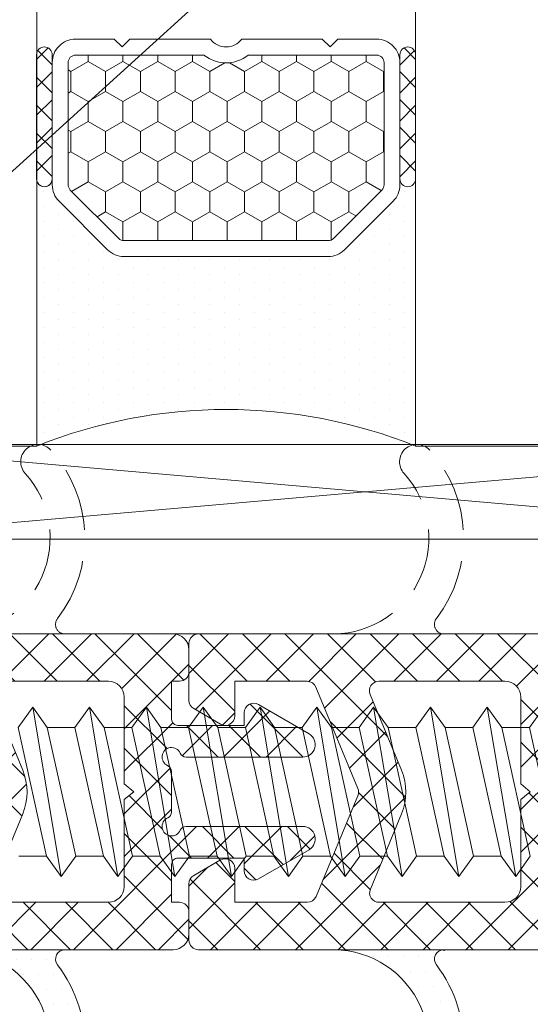
# Model space of a CAD drawing. Units: inches. Extents: x 19 to 2908, y -1017 to -66.
# Drawn here: x 693 to 710, y -240 to -209 of the extents above; entities that cross this region are included whole.
import ezdxf
from ezdxf import colors
from ezdxf.entities.mleader import LeaderData, LeaderLine
from ezdxf.math import Vec2, Vec3

# ---------------------------------------------------------------- set-up
doc = ezdxf.new("R2010")
doc.units = ezdxf.units.IN
doc.header["$MEASUREMENT"] = 0
doc.linetypes.add('JIS_02_2.0', pattern=[3, 2, -1])
for name, color, linetype, lineweight in [('0.25_C', 7, 'Continuous', 13), ('00_PERFILES', 7, 'Continuous', 13), ('accesorios', 7, 'Continuous', 15), ('cotas', 250, 'Continuous', 13), ('juntas', 7, 'Continuous', 15), ('Sombreado perfiles', 250, 'Continuous', 15), ('Vidrio', 7, 'Continuous', 15)]:
    doc.layers.add(name, color=color, linetype=linetype, lineweight=lineweight)
doc.layers.add('Poliamidas', color=7, linetype='Continuous')
doc.styles.add('Catalogos 2.5', font='arial.ttf', dxfattribs={"height": 2.5})

# ---------------------------------------------------------------- blocks, each defined once
blk = doc.blocks.new('999092')
at = {"layer": 'accesorios'}
for p, q in [((14.89095581383958, 2.0400038888979), (15.76719634058327, 2.0400038888979)), ((16.69095581383976, 2.0400038888979), (17.56719634058322, 2.0400038888979)), ((18.49095581383972, 2.0400038888979), (19.36719634058318, 2.0400038888979)), ((20.29095581383967, 2.0400038888979), (21.16719634058313, 2.0400038888979)), ((22.09095581383963, 2.0400038888979), (22.96719634058331, 2.0400038888979)), ((23.89095581383958, 2.0400038888979), (24.76719634058327, 2.0400038888979)), ((25.69095581383954, 2.0400038888979), (26.56719634058322, 2.0400038888979)), ((27.49095581383972, 2.0400038888979), (28.36719634058318, 2.0400038888979)), ((29.29095581383967, 2.0400038888979), (30.16719634058313, 2.0400038888979)), ((13.99095581383972, -2.039996111102027), (14.8671963405834, -2.039996111102027)), ((15.79095581383967, -2.039996111102027), (16.66719634058336, -2.039996111102027)), ((17.59095581383986, -2.039996111102027), (18.46719634058331, -2.039996111102027)), ((19.39095581383981, -2.039996111102027), (20.26719634058327, -2.039996111102027)), ((21.19095581383976, -2.039996111102027), (22.06719634058322, -2.039996111102027)), ((22.99095581383972, -2.039996111102027), (23.8671963405834, -2.039996111102027)), ((24.79095581383967, -2.039996111102027), (25.66719634058336, -2.039996111102027)), ((26.59095581383963, -2.039996111102027), (27.46719634058331, -2.039996111102027)), ((28.39095581383981, -2.039996111102027), (29.26719634058327, -2.039996111102027))]:
    blk.add_line(p, q, dxfattribs=at)
for points in [[(13.96719634058331, 2.040003888897672), (14.42907607721145, 2.680003888898), (14.89095581383958, 2.0400038888979), (14.89282813045634, 2.03151605356868)], [(15.32907607721154, -2.679996111102128), (14.42907607721145, 2.680003888898)], [(15.76719634058327, 2.040003888897672), (16.2290760772114, 2.680003888898), (16.69095581383954, 2.0400038888979), (16.69282813045629, 2.03151605356868)], [(17.12907607721149, -2.679996111102128), (16.2290760772114, 2.680003888898)], [(17.56719634058322, 2.040003888897672), (18.02907607721158, 2.680003888898), (18.49095581383972, 2.0400038888979), (18.49282813045647, 2.03151605356868)], [(18.92907607721145, -2.679996111102128), (18.02907607721158, 2.680003888898)], [(19.36719634058318, 2.040003888897672), (19.82907607721154, 2.680003888898), (20.29095581383967, 2.0400038888979), (20.29282813045643, 2.03151605356868)], [(20.7290760772114, -2.679996111102128), (19.82907607721154, 2.680003888898)], [(21.16719634058313, 2.040003888897672), (21.62907607721149, 2.680003888898), (22.09095581383963, 2.0400038888979), (22.09282813045638, 2.03151605356868)], [(22.52907607721136, -2.679996111102128), (21.62907607721149, 2.680003888898)], [(22.96719634058309, 2.040003888897672), (23.42907607721145, 2.680003888898), (23.89095581383958, 2.0400038888979), (23.89282813045634, 2.03151605356868)], [(24.32907607721131, -2.679996111102128), (23.42907607721145, 2.680003888898)], [(24.76719634058304, 2.040003888897672), (25.2290760772114, 2.680003888898), (25.69095581383954, 2.0400038888979), (25.69282813045629, 2.03151605356868)], [(26.12907607721127, -2.679996111102128), (25.2290760772114, 2.680003888898)], [(26.56719634058322, 2.040003888897672), (27.02907607721136, 2.680003888898), (27.49095581383949, 2.0400038888979), (27.49282813045625, 2.03151605356868)], [(27.92907607721145, -2.679996111102128), (27.02907607721136, 2.680003888898)], [(28.36719634058318, 2.040003888897672), (28.82907607721131, 2.680003888898), (29.29095581383945, 2.0400038888979), (29.2928281304562, 2.03151605356868)], [(29.7290760772114, -2.679996111102128), (28.82907607721131, 2.680003888898)], [(30.16719634058313, 2.040003888897672), (30.62907607721127, 2.680003888898), (31.0909558138394, 2.0400038888979), (31.09282813045616, 2.03151605356868)], [(14.8671963405834, -2.039996111102027), (13.96719634058331, 2.040003888897672)], [(14.89095581383958, 2.0400038888979), (15.79095581383967, -2.039996111102027)], [(16.66719634058336, -2.039996111102027), (15.76719634058327, 2.040003888897672)], [(16.69095581383954, 2.0400038888979), (17.59095581383963, -2.039996111102027)], [(18.46719634058331, -2.039996111102027), (17.56719634058322, 2.040003888897672)], [(18.49095581383972, 2.0400038888979), (19.39095581383981, -2.039996111102027)], [(20.26719634058327, -2.039996111102027), (19.36719634058318, 2.040003888897672)], [(20.29095581383967, 2.0400038888979), (21.19095581383976, -2.039996111102027)], [(22.06719634058322, -2.039996111102027), (21.16719634058313, 2.040003888897672)], [(22.09095581383963, 2.0400038888979), (22.99095581383972, -2.039996111102027)], [(23.86719634058318, -2.039996111102027), (22.96719634058309, 2.040003888897672)], [(23.89095581383958, 2.0400038888979), (24.79095581383967, -2.039996111102027)], [(25.66719634058313, -2.039996111102027), (24.76719634058304, 2.040003888897672)], [(25.69095581383954, 2.0400038888979), (26.59095581383963, -2.039996111102027)], [(27.46719634058331, -2.039996111102027), (26.56719634058322, 2.040003888897672)], [(27.49095581383949, 2.0400038888979), (28.39095581383958, -2.039996111102027)], [(29.26719634058327, -2.039996111102027), (28.36719634058318, 2.040003888897672)], [(29.29095581383945, 2.0400038888979), (30.19095581383954, -2.039996111102027)], [(31.06719634058322, -2.039996111102027), (30.16719634058313, 2.040003888897672)], [(15.79095581383967, -2.039996111102027), (15.32907607721154, -2.679996111102128), (14.8671963405834, -2.039996111102027), (14.86710842459843, -2.03959755863707)], [(17.59095581383963, -2.039996111102027), (17.12907607721149, -2.679996111102128), (16.66719634058336, -2.039996111102027), (16.66710842459838, -2.03959755863707)], [(19.39095581383981, -2.039996111102027), (18.92907607721145, -2.679996111102128), (18.46719634058331, -2.039996111102027), (18.46710842459834, -2.03959755863707)], [(21.19095581383976, -2.039996111102027), (20.7290760772114, -2.679996111102128), (20.26719634058327, -2.039996111102027), (20.26710842459852, -2.03959755863707)], [(22.99095581383972, -2.039996111102027), (22.52907607721136, -2.679996111102128), (22.06719634058322, -2.039996111102027), (22.06710842459825, -2.03959755863707)], [(24.79095581383967, -2.039996111102027), (24.32907607721131, -2.679996111102128), (23.86719634058318, -2.039996111102027), (23.86710842459843, -2.03959755863707)], [(26.59095581383963, -2.039996111102027), (26.12907607721127, -2.679996111102128), (25.66719634058313, -2.039996111102027), (25.66710842459815, -2.03959755863707)], [(28.39095581383958, -2.039996111102027), (27.92907607721145, -2.679996111102128), (27.46719634058331, -2.039996111102027), (27.46710842459834, -2.03959755863707)], [(30.19095581383954, -2.039996111102027), (29.7290760772114, -2.679996111102128), (29.26719634058327, -2.039996111102027), (29.26710842459829, -2.03959755863707)]]:
    blk.add_lwpolyline(points, dxfattribs=at)
blk = doc.blocks.new('999038')
at = {"layer": '00_PERFILES'}
blk.add_lwpolyline([(-40.09999999999809, 6.599999999990928), (-40.09999999999809, 7.699999999992656, -0.414213562373983), (-39.799999999997, 7.999999999993747), (-5.699999999998454, 7.999999999993747, 0.414213562373095), (-4.699999999998454, 8.999999999993747), (-4.699999999998454, 12.80557280881271, -0.414213562373095), (-4.199999999998454, 13.30557280881271), (-4.199999999998454, 14.07639320224757, -0.6885002580660738), (-3.999999999997726, 14.59999999999877), (-3.784485131021484, 14.59999999999877, -0.2594764636253085), (-2.824137931034329, 13.93709967413838, -0.04741911203728499), (-2.09999999999809, 9.030953484024622), (-2.09999999999809, 5.999999999996021, -0.414213562373095), (-3.09999999999809, 4.999999999996021), (-36.69855688987582, 4.999999999996021, -0.0276475860539438), (-39.38565227501522, 5.641666666656988, -0.3316972231589663)], format="xyb", close=True, dxfattribs=at)
blk = doc.blocks.new('999065')
at = {"layer": 'accesorios'}
for p, q in [((-40.09999999999809, 10.99999999999375), (-5.699999999998454, 7.999999999993747)), ((-5.699999999998454, 10.99999999999375), (-40.09999999999809, 7.999999999993747))]:
    blk.add_line(p, q, dxfattribs=at)
blk.add_lwpolyline([(-40.09999999999809, 10.99999999999375), (-5.699999999998454, 10.99999999999375), (-5.699999999998454, 7.999999999993747), (-40.09999999999809, 7.999999999993747)], close=True, dxfattribs=at)
blk = doc.blocks.new('_Dot')
at = {"color": 0, "linetype": 'ByBlock', "lineweight": -2}
blk.add_line((-0.5, 0), (-1, 0), dxfattribs=at)
at = {"color": 0, "linetype": 'ByBlock', "const_width": 0.5}
blk.add_lwpolyline([(-0.25, 0, 1), (0.25, 0, 1)], format="xyb", close=True, dxfattribs=at)
blk = doc.blocks.new('COR-9841_apoyavidrios')
at = {"layer": 'juntas'}
h = blk.add_hatch(dxfattribs=at)
h.set_pattern_fill('ANSI37', color=256, scale=0.3, angle=-90.00000000000001, style=0)
h.set_pattern_definition([(315, (-27.10557088844325, 4.507628920824914), (0.6735192090801866, 0.6735192090801863), []), (44.99999999999999, (-27.10557088844325, 4.507628920824914), (-0.6735192090801863, 0.6735192090801866), [])])
edge = h.paths.add_edge_path(flags=16)
edge.add_line((1.500000000043656, -1.992222422352597), (1.500000000043656, -5.984993352065544))
edge.add_arc((1.800000000043576, -5.984993352065515), 0.2999999999999203, 180.0000000000056, 292.5000000000051)
edge.add_line((1.914805029753097, -6.262157211818817), (4.320052785418966, -5.265870970554602))
edge.add_arc((5.008882963676115, -6.928854129074927), 1.800000000000004, 67.50000000000051, 112.49999999999949, ccw=False)
edge.add_line((5.697713141933264, -5.265870970554602), (8.085194970334896, -6.2547983237979))
edge.add_arc((8.20000000004438, -5.977634464044541), 0.2999999999999584, 247.5000000000057, 360.0000000000052)
edge.add_line((8.500000000044338, -5.977634464044513), (8.500000000044338, -1.992222422352597))
edge.add_arc((8.000000000044338, -1.992222422352597), 0.5, 0, 90)
edge.add_line((8.000000000044338, -1.492222422352597), (5.248641967675212, -1.492222422352597))
edge.add_line((5.248641967675212, -1.492222422352597), (4.998641967675212, -1.192225472352789))
edge.add_line((4.998641967675212, -1.192225472352789), (4.748641967675439, -1.492222422352597))
edge.add_line((4.748641967675439, -1.492222422352597), (2.000000000043656, -1.492222422352597))
edge.add_arc((2.000000000043656, -1.992222422352597), 0.5, 90, 180)
edge = h.paths.add_edge_path(flags=16)
edge.add_arc((5.008921110608568, 11.99999850811427), 0.2000000000232799, 54.57910005736403, 125.4226475979705)
edge.add_arc((4.950960777909705, 12.08148838382253), 0.09999999997572696, 125.4226476071594, 161.1261549871323)
edge.add_line((4.856337465380875, 12.11383693434982), (3.956833432926032, 9.482681912724388))
edge.add_arc((5.186936496066728, 9.06215075567011), 1.300000000000589, 161.1261549826043, 175.5841327528469)
edge.add_arc((52.94474380154715, 5.374083325094872), 49.19999999999922, 175.5841327528947, 184.7451360492461)
edge.add_arc((5.008882963742382, 1.295540866201766), 1.095540866128453, 179.5533088561646, 360.446691219931)
edge.add_arc((-42.9269778741947, 5.374083325089696), 49.19999999999899, 355.2548639524601, 364.41602842523)
edge.add_arc((4.830819056234816, 9.062285102612387), 1.300000000000404, 4.41602842520443, 18.87308733623708)
edge.add_line((6.060927680384793, 9.48279999270892), (5.161502698013692, 12.11383745094315))
edge.add_arc((5.06687895771848, 12.08149015162831), 0.1000000000020972, 18.87308738224043, 54.57910010805929)
edge = h.paths.add_edge_path()
edge.add_line((1.500000000043656, -8.258016972679457), (1.500000000043656, -10.54999972803284))
edge.add_line((1.500000000043656, -10.54999972803284), (2.598642024379615, -10.54999993569652))
edge.add_arc((2.598641967674052, -10.84999993569652), 0.3000000000000025, -29.999877535989583, 89.99998917003529, ccw=False)
edge.add_line((2.858449909418823, -10.99999938038331), (2.367704641773116, -11.84999931321101))
edge.add_arc((2.107896700028281, -11.69999986852415), 0.3000000000000924, 270.00000468097244, 330.0001224640057, ccw=False)
edge.add_line((2.107896724537795, -11.99999986852424), (0.3000000245533556, -12.00000001622652))
edge.add_arc((0.3000000000438524, -11.70000001622633), 0.3000000000001971, 180.0000000000461, 270.00000468097033, ccw=False)
edge.add_line((4.365574568510056e-11, -11.70000001622657), (4.365574568510056e-11, -0.3000000000000682))
edge.add_arc((0.300000000043653, -0.2999999999999973), 0.2999999999999973, 89.9999999999647, 180.0000000000136, ccw=False)
edge.add_line((0.3000000000438376, 0), (2.680508885057179, -1.13686837721616e-13))
edge.add_arc((2.680508885057706, 0.5000000000004097), 0.5000000000005234, 269.9999999999397, 365.5386100878109)
edge.add_arc((52.94474380154213, 5.374083325091713), 49.99999999999418, 179.2689269220565, 185.5386100878739, ccw=False)
edge.add_line((2.948813951726152, 6.012047627931338), (2.825009156539181, 6.083512705554995))
edge.add_arc((2.950006664777675, 6.299999999999328), 0.2499822508132525, 119.9976509466195, 239.9983107266616, ccw=False)
edge.add_line((2.825024415328244, 6.516496103992495), (2.959632963840932, 6.594204033105484))
edge.add_arc((52.94474380154973, 5.374083325096795), 50.00000000000145, 175.493949069679, 178.6017058597469, ccw=False)
edge.add_arc((4.594655254168623, 9.184455677049746), 1.500000000000204, 161.1261549826502, 175.4939490696788, ccw=False)
edge.add_line((3.17530556592942, 9.669683935188004), (4.14289543968107, 12.49999804533923))
edge.add_arc((5.008921110648544, 11.99999850811426), 0.9999999999999217, 29.999969383057476, 150.0000306169425, ccw=False)
edge.add_line((5.874946781616018, 12.49999804533923), (6.842456444080199, 9.669796290840168))
edge.add_arc((5.423100339292884, 9.184586802265725), 1.499999999999897, 4.5062063162815775, 18.873087336305787, ccw=False)
edge.add_arc((-42.92697787418692, 5.374083325097795), 49.99999999999086, 1.398294140252574, 4.506206316227406, ccw=False)
edge.add_line((7.058132963511298, 6.594204033105825), (7.192741512023758, 6.516496103992495))
edge.add_arc((7.067759262574327, 6.299999999999328), 0.2499822508132521, -59.9983107266616, 60.00234905338061, ccw=False)
edge.add_line((7.192756770812821, 6.083512705554995), (7.068951975625623, 6.012047627931565))
edge.add_arc((-42.92697787419552, 5.374083325085844), 49.99999999999942, -5.538610087866289, 0.7310730779504979, ccw=False)
edge.add_arc((7.337257042294164, 0.4999999999999903), 0.4999999999999903, 174.4613899121219, 269.9999999999973)
edge.add_line((7.337257042294141, 0), (9.700000000044383, 1.13686837721616e-13))
edge.add_arc((9.700000000044497, -0.2999999999997273), 0.2999999999998409, -6.508571459562518e-11, 90.00000000002171, ccw=False)
edge.add_line((10.00000000004434, -0.3000000000000682), (10.00000000004457, -11.69999999999993))
edge.add_arc((9.700000000044568, -11.7), 0.2999999999999972, -90.00000000003519, 1.3585577107733116e-11, ccw=False)
edge.add_line((9.700000000044383, -12), (7.909869202814434, -11.99999986852424))
edge.add_arc((7.909869227323866, -11.69999986852418), 0.3000000000000639, 209.9998775360163, 269.9999953190433, ccw=False)
edge.add_line((7.650061285579113, -11.84999931321113), (7.159316017933406, -10.99999938038331))
edge.add_arc((7.419123959678215, -10.84999993569654), 0.300000000000025, 90.00001082997193, 209.9998775359822, ccw=False)
edge.add_line((7.419123902972615, -10.54999993569652), (8.500000000044338, -10.549995578466))
edge.add_line((8.500000000044338, -10.549995578466), (8.500000000044338, -8.25065808465854))
edge.add_arc((8.200000000044342, -8.250658084658534), 0.2999999999999954, 359.999999999999, 427.4999999999995)
edge.add_line((8.31480502975387, -7.973494224905153), (5.123687993385602, -6.651690269321648))
edge.add_arc((5.008882963675977, -6.928854129074887), 0.2999999999999016, 67.49999999997203, 112.4999999999711)
edge.add_line((4.894077933966628, -6.651690269321534), (1.685194970334123, -7.98085311292607))
edge.add_arc((1.800000000043651, -8.258016972679451), 0.2999999999999957, 112.5000000000004, 180.000000000001)
h = blk.add_hatch(dxfattribs=at)
h.set_pattern_fill('DOTS', color=256, scale=0.3, angle=89.99999999999999, style=0)
h.set_pattern_definition([(90, (3.936406756110955e-12, -3.378478368176729e-07), (-0.4762499999999999, 0.2381250000000001), [0, -0.47625])])
h.paths.add_polyline_path([(10.48409064237588, -4.162686955411459, -0.6239768743275346), (10.00000000004441, -3.925810119467656), (10.00000000004441, -7.399999850437212, -0.6519956459136448), (15.02354735319371, -5.185226009937082, 1), (15.76551634358005, -4.373141028360692, 0.3653025113636874)])
at = {"color": 3}
blk.add_line((10.00000000004441, -3.925809781620387), (10.03148086292543, -3.925809781620387), dxfattribs=at)
at = {"layer": 'juntas'}
for points in [[(1.500000000043656, -8.258016972679457), (1.500000000043656, -10.54999972803284), (2.598642024379615, -10.54999993569652, -0.5773494937169728), (2.858449909418823, -10.99999938038331), (2.367704641773116, -11.84999931321101, -0.2679497432548175), (2.107896724537795, -11.99999986852424), (0.3000000245533556, -12.00000001622652, -0.4142135863017508), (4.365574568510056e-11, -11.70000001622657), (4.365574568510056e-11, -0.3000000000000682, -0.4142135623733446), (0.3000000000438376, 0), (2.680508885057179, -1.13686837721616e-13, 0.4428185765843557), (3.178174577300751, 0.5482582507434017, -0.02736348006866971), (2.948813951726152, 6.012047627931338), (2.825009156539181, 6.083512705554995, -0.577354107640697), (2.825024415328244, 6.516496103992495), (2.959632963840932, 6.594204033105484, -0.01356097828132664), (3.099291690847394, 9.30230224463594, -0.06277358746196492), (3.17530556592942, 9.669683935188004), (4.14289543968107, 12.49999804533923, -0.5773506254339833), (5.874946781616018, 12.49999804533923), (6.842456444080199, 9.669796290840168, -0.06276958775751694), (6.918463583008815, 9.302437425272387, -0.01356165640493864), (7.058132963511298, 6.594204033105825), (7.192741512023758, 6.516496103992495, -0.577354107640697), (7.192756770812821, 6.083512705554995), (7.068951975625623, 6.012047627931565, -0.02736348006866727), (6.839591350051705, 0.5482582507435154, 0.4428185765843783), (7.337257042294141, 0), (9.700000000044383, 1.13686837721616e-13, -0.4142135623735388), (10.00000000004434, -0.3000000000000682), (10.00000000004457, -11.69999999999993, -0.4142135623733448), (9.700000000044383, -12), (7.909869202814434, -11.99999986852424, -0.2679497432547892), (7.650061285579113, -11.84999931321113), (7.159316017933406, -10.99999938038331, -0.5773494937168892), (7.419123902972615, -10.54999993569652), (8.500000000044338, -10.549995578466), (8.500000000044338, -8.25065808465854, 0.3033466836073457), (8.31480502975387, -7.973494224905153), (5.123687993385602, -6.651690269321648, 0.1989123673796536), (4.894077933966628, -6.651690269321534), (1.685194970334123, -7.98085311292607, 0.3033466836073457)], [(5.124836804673123, 12.16298179522937, 0.3193500869415191), (4.893000445226335, 12.16297825945367, 0.157058565043182), (4.856337465380875, 12.11383693434982), (3.956833432926032, 9.482681912724388, 0.06316864838992807), (3.890795587984258, 9.162244443766212, 0.03999372042385695), (3.913375391600994, 1.304081869559809, 1.007826781207497), (6.104390535872426, 1.304081871014773, 0.03999442481354185), (6.126959682739653, 9.162382436866096, 0.06316462311316245), (6.060927680384793, 9.48279999270892), (5.161502698013692, 12.11383745094315, 0.1570697663507899)], [(1.500000000043656, -1.992222422352597), (1.500000000043656, -5.984993352065544, 0.534511135950789), (1.914805029753097, -6.262157211818817), (4.320052785418966, -5.265870970554602, -0.1989123673796536), (5.697713141933264, -5.265870970554602), (8.085194970334896, -6.2547983237979, 0.5345111359507889), (8.500000000044338, -5.977634464044513), (8.500000000044338, -1.992222422352597, 0.414213562373095), (8.000000000044338, -1.492222422352597), (5.248641967675212, -1.492222422352597), (4.998641967675212, -1.192225472352789), (4.748641967675439, -1.492222422352597), (2.000000000043656, -1.492222422352597, 0.414213562373095)], [(10.00000000004441, -3.925809781620387), (10.00000000004441, -3.925809781620842, 0.6239772654844234), (10.48409064237588, -4.162686955411459, -0.361511750167983), (15.82098444357651, -4.373141157377518, -1), (15.07901555651331, -5.18522623335673, 0.6460182015376265), (10.00000000004441, -7.400000334824995)]]:
    blk.add_lwpolyline(points, format="xyb", close=True, dxfattribs=at)
at = {"layer": 'juntas', "linetype": 'JIS_02_2.0'}
blk.add_lwpolyline([(4.365574568510056e-11, -3.925809781620387), (4.365574568510056e-11, -3.925809781620842, -0.6239772654844234), (-0.4840906422878106, -4.162686955411459, 0.3615117501680292), (-5.82098444348776, -4.373141157377518, 1), (-5.079015556424565, -5.18522623335673, -0.6460182015376994), (4.365574568510056e-11, -7.400000334824995)], format="xyb", close=True, dxfattribs=at)
blk = doc.blocks.new('COR-9842_apoyavidrios')
at = {"layer": 'juntas'}
h = blk.add_hatch(dxfattribs=at)
h.set_pattern_fill('ANSI37', color=256, scale=0.3, angle=-90.00000000000001, style=0)
h.set_pattern_definition([(315, (0, 0), (0.6735192090801866, 0.6735192090801863), []), (44.99999999999999, (0, 0), (-0.6735192090801863, 0.6735192090801866), [])])
h.paths.add_polyline_path([(490.8384476953105, -890.5846730988475, -0.3033466836073393), (491.023642665601, -890.8618369586009), (491.023642665601, -893.1611744524082), (489.9427667568706, -893.1611788096387, 0.5773497029849508), (489.6829586834901, -893.6111782543256), (490.1737039450084, -894.4611781765403, 0.267949745466396), (490.433511883102, -894.6111787424666), (492.2236426435682, -894.611178873942, 0.4142135838845224), (492.5236426656012, -894.3111788739423), (492.523642665601, -883.1111788739422, 0.4142135623730893), (492.023642665601, -882.6111788739422), (491.3236426656012, -882.6111788739422, 0.4142135623730949), (491.023642665601, -882.9111788739424), (491.023642665601, -883.1611787953075), (489.8222846332304, -883.1611787953073, -0.4142135623730397), (489.6222846332307, -882.9611787953074), (489.6222846332307, -880.8611739781354), (490.0222846332312, -880.8611739781363, 0.5773502691902533), (490.2820922543673, -880.4111739781365), (489.3564385640579, -878.8078947563056, 0.7673269879787971), (488.6222846332336, -879.0046107091896), (488.6222846332307, -882.7029212258117, 0.2982166266988963), (488.7422846332306, -882.88622425361, -1.466545005205159), (488.3473300915334, -883.2811787953074, 0.2982166266985896), (488.164027063735, -883.1611787953073), (486.8805422027293, -883.1611787953073, 0.2982166266985661), (486.6972391749309, -883.2811787953074, -1.466545005205054), (486.3022846332336, -882.88622425361, 0.2982166266987029), (486.4222846332336, -882.7029212258119), (486.4222846332331, -879.0046107091895, 0.7673269879789136), (485.6881307024077, -878.8078947563048), (484.7624770120977, -880.4111739781354, 0.5773502691896227), (485.022284633233, -880.8611739781354), (485.4222846332331, -880.8611739781354), (485.4222846332336, -882.9611787953075, -0.4142135623731588), (485.2222846332337, -883.1611787953075), (484.0209266008632, -883.1611787953075), (484.0209266008632, -882.9111788739424, 0.4142135623730943), (483.7209266008631, -882.6111788739422), (483.0236426656006, -882.6111788739422, 0.4142135623730951), (482.5236426656006, -883.1111788739422), (482.5236426656006, -894.3111788901687, 0.4142135904811186), (482.8236426943906, -894.6111788901687), (484.6315394167148, -894.6111787166707, 0.2679497394316017), (484.8913473184997, -894.4611781678065), (485.3820925749754, -893.6111782543256, 0.577349493716986), (485.1222846899363, -893.1611788096388), (484.0236426656006, -893.161178601975), (484.0236426656006, -890.8691958466216, -0.3033466836073441), (484.208837635891, -890.5920319868683), (487.5325256292328, -889.2153153429296)])
h.paths.add_polyline_path([(488.2213558074899, -887.8770498444969, 0.1989123673796527), (486.8436954509756, -887.8770498444969), (484.4384476953098, -888.8733360857611, -0.5345111359508079), (484.0236426656003, -888.5961722260078), (484.0236426656006, -885.1611787953073, -0.4142135623730999), (484.5236426656006, -884.6611787953073), (487.2722846332321, -884.6611787953075), (487.5222846332321, -884.3611818453076), (487.7722846332321, -884.6611787953075), (490.523642665601, -884.6611787953075, -0.4142135623730951), (491.023642665601, -885.1611787953075), (491.023642665601, -888.5888133379868, -0.5345111359507948), (490.6088376358916, -888.8659771977402)], flags=16)
h = blk.add_hatch(dxfattribs=at)
h.set_pattern_fill('DOTS', color=256, scale=0.3, angle=89.99999999999999, style=0)
h.set_pattern_definition([(90, (482.5236426655608, -882.6111792117902), (-0.4762499999999999, 0.2381250000000001), [0, -0.47625])])
h.paths.add_polyline_path([(493.0077333079328, -886.7738658293538, -0.6239768743275346), (492.5236426656013, -886.53698899341), (492.5236426656013, -890.0111787243795, -0.6519956459136448), (497.5471900187506, -887.7964048838794, 1), (498.2891590091369, -886.984319902303, 0.3653025113636874)])
blk.add_lwpolyline([(489.9427666252349, -893.1611739781354), (491.023642665601, -893.1611744524082), (491.023642665601, -890.8618369586009, 0.3033466836073767), (490.8384476953105, -890.5846730988475), (487.6473306589423, -889.2628691432639, 0.1989123673796598), (487.4177205995233, -889.2628691432639), (484.2088376358908, -890.5920319868684, 0.3033466836073767), (484.0236426656006, -890.8691958466218), (484.0236426656006, -893.161178601975), (485.1222846899363, -893.1611788096388, -0.577349493716847), (485.3820925749755, -893.6111782543255), (484.8913473073298, -894.4611781871533, -0.2679497432547899), (484.6315393900945, -894.6111787166707), (482.82364269011, -894.6111788901687, -0.4142135863018618), (482.5236426656006, -894.3111788901688), (482.5236426656006, -883.1111788739422, -0.414213562373095), (483.0236426656006, -882.6111788739422), (483.7209266008633, -882.6111788739422, -0.4142135623729286), (484.0209266008632, -882.9111788739424), (484.0209266008632, -883.1611787953075), (485.2222846332338, -883.1611787953075, 0.4142135623732615), (485.4222846332336, -882.9611787953074), (485.4222846332331, -880.8611739781354), (485.022284633233, -880.8611739781354, -0.5773502691894291), (484.7624770120976, -880.4111739781356), (485.6881307024077, -878.8078947563048, -0.76732698797884), (486.4222846332331, -879.0046107091894), (486.4222846332336, -882.7029212258119, -0.2982166266985962), (486.3022846332337, -882.88622425361, 1.466545005205102), (486.6972391749309, -883.2811787953074, -0.2982166266983924), (486.8805422027291, -883.1611787953073), (488.1640270637351, -883.1611787953073, -0.2982166266984634), (488.3473300915334, -883.2811787953074, 1.4665450052052), (488.7422846332306, -882.88622425361, -0.2982166266985963), (488.6222846332307, -882.7029212258119), (488.6222846332336, -879.0046107091898, -0.7673269879789648), (489.3564385640579, -878.8078947563056), (490.2820922543673, -880.4111739781366, -0.5773502691895998), (490.0222846332317, -880.8611739781363), (489.6222846332307, -880.8611739781354), (489.6222846332307, -882.9611787953074, 0.414213562373428), (489.8222846332307, -883.1611787953073), (491.023642665601, -883.1611787953075), (491.023642665601, -882.9111788739424, -0.4142135623730672), (491.3236426656012, -882.6111788739422), (492.023642665601, -882.6111788739422, -0.414213562373095), (492.523642665601, -883.1111788739422), (492.5236426656012, -894.3111788739423, -0.4142135623734002), (492.2236426656013, -894.611178873942), (490.4335118928806, -894.6111787424666, -0.2679497432547682), (490.1737039511358, -894.4611781871533), (489.6829586834901, -893.6111782543256, -0.5773494937168745), (489.9427665685293, -893.1611788096387)], format="xyb", dxfattribs=at)
for points in [[(491.023642665601, -885.1611787953075, 0.414213562373095), (490.523642665601, -884.6611787953075), (487.7722846332321, -884.6611787953075), (487.5222846332321, -884.3611818453076), (487.2722846332321, -884.6611787953075), (484.5236426656006, -884.6611787953073, 0.414213562373095), (484.0236426656006, -885.1611787953073), (484.0236426656003, -888.5961722260078, 0.5345111359507635), (484.4384476953098, -888.8733360857611), (486.8436954509756, -887.8770498444969, -0.1989123673796541), (488.2213558074899, -887.8770498444969), (490.6088376358916, -888.8659771977402, 0.5345111359507944), (491.023642665601, -888.5888133379868)], [(492.5236426656013, -886.5369886555627), (492.5236426656013, -886.5369886555632, 0.6239772654844234), (493.0077333079328, -886.7738658293538, -0.361511750167983), (498.3446271091334, -886.9843200313198, -1), (497.6026582220702, -887.796405107299, 0.6460182015376265), (492.5236426656013, -890.0111792087673)]]:
    blk.add_lwpolyline(points, format="xyb", close=True, dxfattribs=at)
at = {"layer": 'juntas', "linetype": 'JIS_02_2.0'}
blk.add_lwpolyline([(482.5236426656006, -886.5369886555627), (482.5236426656006, -886.5369886555632, -0.6239772654844234), (482.0395520232691, -886.7738658293538, 0.3615117501680292), (476.7026582220691, -886.9843200313198, 1), (477.4446271091323, -887.796405107299, -0.6460182015376994), (482.5236426656006, -890.0111792087673)], format="xyb", close=True, dxfattribs=at)

msp = doc.modelspace()

# ---------------------------------------------------------------- hatches: boundary and pattern name
at = {"layer": 'juntas'}
h = msp.add_hatch(dxfattribs=at)
h.set_pattern_fill('DOTS', color=256, scale=0.3, angle=262.9999999999999, style=0)
h.set_pattern_definition([(90, (717.0363665216103, -233.4275910004624), (-0.4762499999999996, 0.2381250000000007), [0, -0.47625])])
edge = h.paths.add_edge_path()
edge.add_arc((705.7086359591206, -213.9675283104335), 0.2477380351864783, 180.445021563659, 359.55497843644616, ccw=False)
edge.add_line((705.4609053966308, -213.9694524950808), (705.4609053966308, -214.1556219040219))
edge.add_arc((704.7234638450182, -214.1556219040233), 0.7374415516126192, -44.99999999981259, 1.0601297617540695e-10, ccw=False)
edge.add_line((705.2449137668939, -214.6770718258956), (703.7103862220667, -216.2115993707237))
edge.add_arc((703.1889363001914, -215.6901494488467), 0.7374415516156889, 269.99999999992053, 314.9999999999126, ccw=False)
edge.add_line((703.1889363001903, -216.4275910004624), (696.7199633191287, -216.4275910004624))
edge.add_arc((696.719963319127, -215.6901494488471), 0.737441551615234, 225.0000000001249, 270.0000000001325, ccw=False)
edge.add_line((696.1985133972523, -216.2115993707241), (694.6639858524252, -214.6770718258952))
edge.add_arc((695.1854357742988, -214.1556219040212), 0.7374415516122321, 180.0000000000176, 225.0000000000187, ccw=False)
edge.add_line((694.4479942226865, -214.1556219040215), (694.4479942226901, -213.9694524950808))
edge.add_arc((694.2021803721502, -213.9694524950804), 0.2458138505398892, 179.9999999998675, 359.99999999992053, ccw=False)
edge.add_line((693.9563665216103, -213.9694524950798), (693.9563665216103, -222.4275910004628))
edge.add_arc((699.9563665216115, -237.4003096410258), 16.13016749725423, 68.16260060138029, 111.8373993986284, ccw=False)
edge.add_line((705.9563665216103, -222.4275910004619), (705.9563665216103, -213.9694524950803))
at = {"layer": 'Sombreado perfiles'}
h = msp.add_hatch(dxfattribs=at)
h.set_pattern_fill('HONEY', color=256, scale=0.2, angle=82.99999999999997, style=0)
h.set_pattern_definition([(270, (711.5363665216103, -233.4275910004624), (0.5499259999999988, -0.9525000000000009), [0.635, -1.27]), (29.99999999999993, (711.5363665216103, -233.4275910004624), (0.5499261971046795, 0.9524998862015605), [0.6349999999999999, -1.27]), (329.9999999999999, (711.5363665216103, -233.4275910004624), (1.099852197104678, -1.137984404090871e-07), [-1.27, 0.6350000000000001])])
edge = h.paths.add_edge_path()
edge.add_arc((699.9544498096601, -209.1711661325752), 1.123422848130291, 231.3698483055083, 308.6301516945334)
edge.add_line((700.6557923387047, -210.0487751301673), (704.7234638450175, -210.0487751301678))
edge.add_arc((704.7234638450177, -210.2822447370067), 0.2334696068389803, 5.582023732131347e-11, 90.00000000005582, ccw=False)
edge.add_line((704.9569334518567, -210.2822447370065), (704.9569334518567, -214.1556219040215))
edge.add_arc((704.7234638450192, -214.1556219040218), 0.2334696068375024, -44.9999999999211, 8.36735125631094e-11, ccw=False)
edge.add_line((704.8885517872152, -214.3207098462174), (703.354024242388, -215.8552373910459))
edge.add_arc((703.18893630019, -215.6901494488483), 0.2334696068404351, 270.00000000008373, 315.0000000000789, ccw=False)
edge.add_line((703.1889363001903, -215.9236190556887), (696.7199633191287, -215.9236190556869))
edge.add_arc((696.7199633191285, -215.6901494488467), 0.2334696068402309, 225.0000000000592, 270.00000000005576, ccw=False)
edge.add_line((696.554875376931, -215.8552373910445), (695.0203478321048, -214.3207098462174))
edge.add_arc((695.1854357743011, -214.1556219040178), 0.2334696068405959, 180.000000000558, 225.0000000005524, ccw=False)
edge.add_line((694.9519661674606, -214.1556219040201), (694.9519661674606, -210.2822447370061))
edge.add_arc((695.1854357742998, -210.282244737007), 0.2334696068392077, 89.99999999977678, 179.9999999997768, ccw=False)
edge.add_line((695.1854357743007, -210.0487751301678), (699.2531072806162, -210.0487751301678))
at = {"layer": 'Vidrio'}
h = msp.add_hatch(dxfattribs=at)
h.set_pattern_fill('ANSI37', color=256, scale=0.1966510804305672, angle=353, style=0)
h.set_pattern_definition([(315.0000000000001, (688.372533097707, -233.4275910004624), (-0.4414942671878651, -0.4414942671878667), []), (225.0000000000001, (688.372533097707, -233.4275910004624), (-0.4414942671878667, 0.4414942671878651), [])])
edge = h.paths.add_edge_path()
edge.add_ellipse((694.1983469482477, -213.9694524950798), major_axis=(-0.1738166406251467, 0.1738166406251463), ratio=0.9999999999999729, start_angle=45.00000000000078, end_angle=225.0000000000008)
edge.add_line((694.4441607987885, -213.9694524950798), (694.4441607987885, -210.0364308864675))
edge.add_ellipse((694.1983469482477, -210.0364308864694), major_axis=(-0.1738166406251712, 0.1738166406251708), ratio=0.9999999999996918, start_angle=225.0000000000088, end_angle=405.0000000000088)
edge.add_line((693.9525330977106, -210.0364308864689), (693.9525330977106, -213.9694524950812))
h = msp.add_hatch(dxfattribs=at)
h.set_pattern_fill('ANSI37', color=256, scale=0.1966510804305672, angle=353, style=0)
h.set_pattern_definition([(225, (711.5363665216103, -233.4275910004624), (0.4414942671878651, -0.4414942671878667), []), (314.9999999999999, (711.5363665216103, -233.4275910004624), (0.4414942671878667, 0.4414942671878651), [])])
edge = h.paths.add_edge_path()
edge.add_ellipse((705.7105526710704, -213.9694524950798), major_axis=(0.1738166406251467, 0.1738166406251463), ratio=0.9999999999999729, start_angle=134.9999999999992, end_angle=314.9999999999992, ccw=False)
edge.add_line((705.4647388205296, -213.9694524950798), (705.4647388205296, -210.0364308864675))
edge.add_ellipse((705.7105526710704, -210.0364308864694), major_axis=(0.1738166406251712, 0.1738166406251708), ratio=0.9999999999996918, start_angle=-45.00000000000881, end_angle=134.9999999999912, ccw=False)
edge.add_line((705.9563665216076, -210.0364308864689), (705.9563665216076, -213.9694524950812))

# ---------------------------------------------------------------- linework, layer by layer
at = {"layer": '0.25_C'}
for points in [[(693.9525330977078, -210.0364308864689), (693.9525330977078, -213.9694524950803, 0.9922629168920128), (694.4479942226874, -213.9694524950808), (694.4479942226874, -210.0364308864689, 0.9922629168920128)], [(705.9563665216103, -210.0364308864689), (705.9563665216103, -213.9694524950803, -0.9922629168920128), (705.4609053966308, -213.9694524950808), (705.4609053966308, -210.0364308864689, -0.9922629168920128)], [(699.2531072806162, -210.0487751301678, 0.3504904384922473), (700.6557923387047, -210.0487751301673), (704.7234638450175, -210.0487751301678, -0.414213562373152), (704.9569334518567, -210.2822447370065), (704.9569334518567, -214.1556219040215, -0.1989123673796598), (704.8885517872152, -214.3207098462174), (703.354024242388, -215.8552373910459, -0.1989123673796688), (703.1889363001903, -215.9236190556887), (696.7199633191287, -215.9236190556869, -0.1989123673796653), (696.554875376931, -215.8552373910445), (695.0203478321048, -214.3207098462174, -0.1989123673796737), (694.9519661674606, -214.1556219040201), (694.9519661674606, -210.2822447370061, -0.4142135623731522), (695.1854357743007, -210.0487751301678)], [(705.9563665216103, -213.9694524950803, -0.9922629168920459), (705.4609053966308, -213.9694524950808), (705.4609053966308, -214.1556219040219, -0.198912367379306), (705.2449137668939, -214.6770718258956), (703.7103862220667, -216.2115993707237, -0.1989123673796278), (703.1889363001903, -216.4275910004624), (696.7199633191287, -216.4275910004624, -0.1989123673796998), (696.1985133972523, -216.2115993707241), (694.6639858524252, -214.6770718258952, -0.1989123673796677), (694.4479942226865, -214.1556219040215), (694.4479942226901, -213.9694524950808, -1.000000000000405), (693.9563665216103, -213.9694524950798), (693.9563665216103, -222.4275910004628, -0.1929081427817929), (705.9563665216103, -222.4275910004619)]]:
    msp.add_lwpolyline(points, format="xyb", close=True, dxfattribs=at)
msp.add_lwpolyline([(694.4479942226865, -213.9694524950803), (694.4479942226865, -214.1556219040215, 0.1989123673796523), (694.6639858524252, -214.6770718258952, -0.1989123673796523), (694.4479942226865, -214.1556219040215), (694.4479942226865, -210.2822447370065, -0.414213562373095), (695.1854357743007, -209.5448031853932), (696.414505026991, -209.5448031853923), (696.66031887753, -209.7906170359304), (696.906132728069, -209.5448031853932), (699.4603700848877, -209.5448031853937, 0.4975185951050438), (700.4485295344314, -209.5448031853923), (703.0027668912501, -209.5448031853928), (703.2485807417872, -209.7906170359299), (703.494394592328, -209.5448031853937), (704.7234638450175, -209.5448031853932, -0.414213562373095), (705.4609053966308, -210.282244737007), (705.4609053966308, -214.155621904021, -0.198912367379658), (705.2449137668939, -214.6770718258956), (703.7103862220667, -216.2115993707237, -0.198912367379658), (703.1889363001903, -216.4275910004624), (696.7199633191287, -216.4275910004624, -0.198912367379658), (696.1985133972523, -216.2115993707241), (694.6639858524252, -214.6770718258952), (696.1985133972523, -216.2115993707241, 0.198912367379658), (696.7199633191287, -216.4275910004624), (703.1889363001903, -216.4275910004624, 0.198912367379658), (703.7103862220667, -216.2115993707237), (705.2449137668939, -214.6770718258956, 0.198912367379658), (705.4609053966308, -214.1556219040219), (705.4609053966308, -213.9694524950808)], format="xyb", dxfattribs=at)
at = {"layer": 'Vidrio'}
for points in [[(687.9563665216103, -157.4655977836301), (687.9563665216103, -221.4275910004628), (688.9563665216103, -222.4275910004628), (693.9563665216103, -222.4275910004628), (693.9563665216103, -157.4655977836301)], [(711.1463665217929, -157.4655977836301), (711.1463665216108, -222.4275910004628), (705.9563665216103, -222.4275910004619), (705.9563665216103, -157.4655977836301)]]:
    msp.add_lwpolyline(points, dxfattribs=at)

# ---------------------------------------------------------------- block references
at = {"rotation": 270}
msp.add_blockref('COR-9841_apoyavidrios', (710.778366532557, -228.3769871102181), dxfattribs=at)
msp.add_blockref('999092', (679.3997507325587, -233.3769832213175))
at = {"layer": '00_PERFILES', "color": 3, "rotation": 270}
msp.add_blockref('COR-9842_apoyavidrios', (1581.389545365763, 254.1466633331768), dxfattribs=at)
at = {"layer": 'Poliamidas'}
for name, p in [('999038', (727.2783665279069, -233.3769793324195)), ('999065', (727.2783665279069, -233.37698710885))]:
    msp.add_blockref(name, p, dxfattribs=at)

# ---------------------------------------------------------------- leaders
at = {"layer": 'cotas'}
ml = msp.add_multileader_mtext('Standard', dxfattribs=at)
ml.set_content('COR-9914', color=256, style='Catalogos 2.5')
ml.set_leader_properties(color=7, linetype='ByLayer', lineweight=-1)
ml.set_arrow_properties(name='DOT')
ml.build(insert=Vec2(0, 0))
ml.multileader.update_dxf_attribs({"arrow_head_size": 1})
ctx = ml.context
ctx.base_point, ctx.char_height, ctx.arrow_head_size, ctx.landing_gap_size, ctx.plane_origin = Vec3(733.3124315208638, -180.4805979874743), 2.5, 1, 2.185, Vec3(757.1387230860449, -169.2476353297714)
notes = []
notes.append((ctx, [(0, (1, 1, 0), (729.8422943086734, -180.4805979874743), (1, 0), 3.470137212190309, [(0, [(685.3725335836234, -220.8088976968957)], 0, [])])]))
ctx.mtext.insert, ctx.mtext.width, ctx.mtext.defined_height, ctx.mtext.flow_direction = Vec3(735.4974315208638, -179.2092814799709), 33.08829906652318, 18.25203711606082, 5
for ctx, leaders in notes:
    for number, flags, end, landing, length, lines in leaders:
        leader = LeaderData()
        leader.index, (leader.has_last_leader_line, leader.has_dogleg_vector, leader.attachment_direction) = number, flags
        leader.last_leader_point, leader.dogleg_vector, leader.dogleg_length = Vec3(end), Vec3(landing), length
        for number, points, colour, breaks in lines:
            line = LeaderLine()
            line.index, line.vertices, line.color, line.breaks = number, Vec3.list(points), colors.encode_raw_color(colour), breaks
            leader.lines.append(line)
        ctx.leaders.append(leader)

doc.saveas('drawing.dxf')
